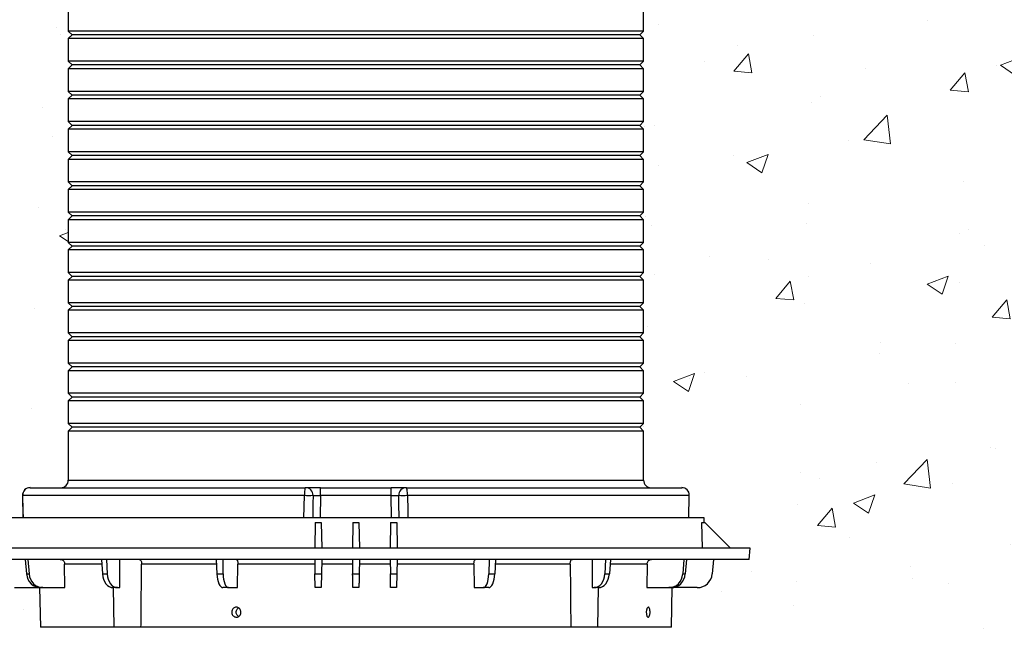
# Model space of a CAD drawing. Units: inches. Extents: x 298 to 738, y -365 to -25.
# Drawn here: x 604 to 637, y -233 to -213 of the extents above; entities that cross this region are included whole.
import ezdxf

# ---------------------------------------------------------------- set-up
doc = ezdxf.new("R2010")
doc.units = ezdxf.units.IN
doc.header["$LTSCALE"] = 8
doc.header["$MEASUREMENT"] = 0
doc.layers.add('HATCH', color=60, linetype='Continuous', lineweight=0)

msp = doc.modelspace()

# ---------------------------------------------------------------- hatches: boundary and pattern name
at = {"layer": 'HATCH'}
h = msp.add_hatch(dxfattribs=at)
h.set_pattern_fill('EARTH', color=0, scale=15, style=0)
h.set_pattern_definition([(0, (-245.345, 387.429), (3.75, 3.75), [3.75, -3.75]), (0, (-245.345, 388.835), (3.75, 3.75), [3.75, -3.75]), (0, (-245.345, 390.2414), (3.75, 3.75), [3.75, -3.75]), (90, (-244.8763, 390.71), (-3.75, 3.75), [3.75, -3.75]), (90, (-243.47, 390.71), (-3.75, 3.75), [3.75, -3.75]), (90, (-242.0638, 390.71), (-3.75, 3.75), [3.75, -3.75])])
h.paths.add_polyline_path([(649.005, -272.311), (649.005, -196.554), (643.005, -196.554), (643.005, -199.533), (642.316, -202.103), (642.316, -207.019), (643.035, -209.701), (643.035, -211.987), (642.354, -214.526), (642.354, -218.623), (642.679, -219.834), (643.674, -221.557), (643.674, -223.589), (643.103, -224.577), (643.103, -227.029), (643.424, -228.228), (643.424, -231.572), (642.882, -233.597), (641.685, -235.67), (641.685, -238.323), (642.786, -240.229), (642.786, -242.95), (643.337, -245.007), (643.337, -247.331), (643.631, -248.429), (643.631, -250.886), (643.045, -251.901), (643.045, -253.404), (643.364, -253.957), (643.364, -254.542), (643.716, -255.853), (643.716, -258.208), (643.166, -259.16), (643.166, -262.738), (643.754, -263.757), (643.754, -266.541), (643.386, -267.914), (643.386, -270.862), (643.861, -271.684), (643.861, -272.325), (643.585, -273.356), (643.585, -276.994), (643.105, -278.31, 0.409335)])
h.paths.add_polyline_path([(587.16, -228.228), (587.481, -227.029), (587.481, -224.577), (586.91, -223.589), (586.91, -221.557), (587.905, -219.834), (588.23, -218.623), (588.23, -214.526), (587.549, -211.987), (587.549, -209.701), (588.268, -207.019), (588.268, -202.103), (587.579, -199.533), (587.579, -196.554), (581.579, -196.554), (581.579, -272.311, 0.40305), (587.349, -278.306), (586.999, -276.994), (586.999, -273.356), (586.723, -272.325), (586.723, -271.684), (587.198, -270.862), (587.198, -267.914), (586.83, -266.541), (586.83, -263.757), (587.418, -262.738), (587.418, -259.16), (586.869, -258.208), (586.869, -255.853), (587.22, -254.542), (587.22, -253.957), (587.539, -253.404), (587.539, -251.901), (586.953, -250.886), (586.953, -248.429), (587.247, -247.331), (587.247, -245.007), (587.798, -242.95), (587.798, -240.229), (588.899, -238.323), (588.899, -235.67), (587.702, -233.597), (587.16, -231.572)])
h = msp.add_hatch(dxfattribs=at)
h.set_pattern_fill('AR-CONC', color=0, style=0)
h.set_pattern_definition([(50, (-245.345, 387.429), (7.172602, -0.62752), [0.75, -8.25]), (355, (-245.345, 387.429), (-1.387513, 7.52192), [0.6, -6.6]), (100.4514, (-244.747, 387.3766), (5.785094, 6.894395), [0.6374, -7.01142]), (46.1842, (-245.345, 389.429), (10.67241, -1.65519), [1.125, -12.375]), (96.6356, (-244.456, 389.291), (9.34663, 9.74118), [0.9561, -10.51713]), (351.1842, (-245.345, 389.429), (9.34662, 9.74119), [0.9, -9.9]), (21, (-244.345, 388.929), (5.96907, -4.02619), [0.75, -8.25]), (326, (-244.345, 388.929), (2.433153, 7.2515), [0.6, -6.6]), (71.4514, (-243.8476, 388.5934), (8.402226, 3.225305), [0.6374, -7.01142]), (37.5, (-245.345, 387.429), (0.1215986, 3.3289385), [0, -6.52, 0, -6.7, 0, -6.625]), (7.5, (-245.345, 387.429), (2.630695, 3.944117), [0, -3.82, 0, -6.37, 0, -2.525]), (327.5, (-247.575, 387.429), (5.3382244, -0.225549), [0, -2.5, 0, -7.8, 0, -10.35]), (317.5, (-248.575, 387.429), (5.831862, 1.00105), [0, -3.25, 0, -5.18, 0, -7.35])])
h.paths.add_polyline_path([(643.337, -245.007), (642.786, -242.95), (642.786, -240.229), (641.685, -238.323), (641.685, -235.67), (642.882, -233.597), (643.424, -231.572), (643.424, -228.228), (643.103, -227.029), (643.103, -224.577), (643.674, -223.589), (643.674, -221.557), (642.679, -219.834), (642.354, -218.623), (642.354, -214.526), (643.035, -211.987), (643.035, -209.701), (642.316, -207.019), (642.316, -202.103), (643.005, -199.533), (643.005, -196.554), (624.822, -196.554), (624.822, -197.061), (624.697, -197.186), (624.822, -197.311), (624.822, -198.061), (624.697, -198.186), (624.822, -198.311), (624.822, -199.061), (624.697, -199.186), (624.822, -199.311), (624.822, -200.061), (624.697, -200.186), (624.822, -200.311), (624.822, -201.061), (624.697, -201.186), (624.822, -201.311), (624.822, -202.061), (624.697, -202.186), (624.822, -202.311), (624.822, -203.061), (624.697, -203.186), (624.822, -203.311), (624.822, -204.061), (624.697, -204.186), (624.822, -204.311), (624.822, -205.061), (624.697, -205.186), (624.822, -205.311), (624.822, -206.061), (624.697, -206.186), (624.822, -206.311), (624.822, -207.061), (624.697, -207.186), (624.822, -207.311), (624.822, -208.061), (624.697, -208.186), (624.822, -208.311), (624.822, -209.061), (624.697, -209.186), (624.822, -209.311), (624.822, -210.061), (624.697, -210.186), (624.822, -210.311), (624.822, -211.061), (624.697, -211.186), (624.822, -211.311), (624.822, -212.061), (624.697, -212.186), (624.822, -212.311), (624.822, -213.061), (624.697, -213.186), (624.822, -213.311), (624.822, -214.061), (624.697, -214.186), (624.822, -214.311), (624.822, -215.061), (624.697, -215.186), (624.822, -215.311), (624.822, -216.061), (624.697, -216.186), (624.822, -216.311), (624.822, -217.061), (624.697, -217.186), (624.822, -217.311), (624.822, -218.061), (624.697, -218.186), (624.822, -218.311), (624.822, -219.061), (624.697, -219.186), (624.822, -219.311), (624.822, -220.061), (624.697, -220.186), (624.822, -220.311), (624.822, -221.061), (624.697, -221.186), (624.822, -221.311), (624.822, -222.061), (624.697, -222.186), (624.822, -222.311), (624.822, -223.061), (624.697, -223.186), (624.822, -223.311), (624.822, -224.061), (624.697, -224.186), (624.822, -224.311), (624.822, -225.061), (624.697, -225.186), (624.822, -225.311), (624.822, -226.061), (624.697, -226.186), (624.822, -226.311), (624.822, -227.936, 0.413659), (625.072, -228.186), (625.072, -228.186), (626.089, -228.186), (626.089, -228.186, -0.414127), (626.339, -228.436, -0.005091), (626.339, -228.441), (626.336, -228.44), (626.321, -229.181), (626.834, -229.181), (626.837, -229.336), (626.852, -229.336), (627.702, -230.186), (628.352, -230.186), (628.319, -230.561), (627.141, -230.561), (627.099, -231.041, -0.388878), (626.601, -231.497), (625.771, -231.497), (625.748, -232.811), (624.787, -232.811, -0.040703), (624.741, -232.853), (624.814, -232.926, -0.198913), (624.823, -232.949), (624.823, -236.936, 0.414213), (625.198, -237.311), (627.415, -237.311), (628.415, -237.311, -0.406566), (630.414, -239.258), (631.199, -269.232, -0.413946), (628.281, -272.31, -0.006563), (628.202, -272.311), (643.861, -272.311), (643.861, -271.684), (643.386, -270.862), (643.386, -267.914), (643.754, -266.541), (643.754, -263.757), (643.166, -262.738), (643.166, -259.16), (643.716, -258.208), (643.716, -255.853), (643.364, -254.542), (643.364, -253.957), (643.045, -253.404), (643.045, -251.901), (643.631, -250.886), (643.631, -248.429), (643.337, -247.331)])
edge = h.paths.add_edge_path()
edge.add_line((603.485, -231.041), (603.443, -230.561))
edge.add_line((603.443, -230.561), (602.265, -230.561))
edge.add_line((602.265, -230.561), (602.232, -230.186))
edge.add_line((602.232, -230.186), (602.882, -230.186))
edge.add_line((602.882, -230.186), (603.732, -229.336))
edge.add_line((603.732, -229.336), (603.747, -229.336))
edge.add_line((603.747, -229.336), (603.75, -229.181))
edge.add_line((603.75, -229.181), (604.263, -229.181))
edge.add_line((604.263, -229.181), (604.258, -228.94))
edge.add_line((604.258, -228.94), (604.248, -228.44))
edge.add_line((604.248, -228.44), (604.245, -228.441))
edge.add_arc((604.495, -228.436), 0.25, 90.0001, 181.1663, ccw=False)
edge.add_line((604.495, -228.186), (605.513, -228.186))
edge.add_arc((605.512, -227.936), 0.25, 270.1086, 359.9999)
edge.add_line((605.762, -227.936), (605.762, -226.311))
edge.add_line((605.762, -226.311), (605.887, -226.186))
edge.add_line((605.887, -226.186), (605.762, -226.061))
edge.add_line((605.762, -226.061), (605.762, -225.311))
edge.add_line((605.762, -225.311), (605.887, -225.186))
edge.add_line((605.887, -225.186), (605.762, -225.061))
edge.add_line((605.762, -225.061), (605.762, -224.311))
edge.add_line((605.762, -224.311), (605.887, -224.186))
edge.add_line((605.887, -224.186), (605.762, -224.061))
edge.add_line((605.762, -224.061), (605.762, -223.311))
edge.add_line((605.762, -223.311), (605.887, -223.186))
edge.add_line((605.887, -223.186), (605.762, -223.061))
edge.add_line((605.762, -223.061), (605.762, -222.311))
edge.add_line((605.762, -222.311), (605.887, -222.186))
edge.add_line((605.887, -222.186), (605.762, -222.061))
edge.add_line((605.762, -222.061), (605.762, -221.311))
edge.add_line((605.762, -221.311), (605.887, -221.186))
edge.add_line((605.887, -221.186), (605.762, -221.061))
edge.add_line((605.762, -221.061), (605.762, -220.311))
edge.add_line((605.762, -220.311), (605.887, -220.186))
edge.add_line((605.887, -220.186), (605.762, -220.061))
edge.add_line((605.762, -220.061), (605.762, -219.311))
edge.add_line((605.762, -219.311), (605.887, -219.186))
edge.add_line((605.887, -219.186), (605.762, -219.061))
edge.add_line((605.762, -219.061), (605.762, -218.311))
edge.add_line((605.762, -218.311), (605.887, -218.186))
edge.add_line((605.887, -218.186), (605.762, -218.061))
edge.add_line((605.762, -218.061), (605.762, -217.311))
edge.add_line((605.762, -217.311), (605.887, -217.186))
edge.add_line((605.887, -217.186), (605.762, -217.061))
edge.add_line((605.762, -217.061), (605.762, -216.311))
edge.add_line((605.762, -216.311), (605.887, -216.186))
edge.add_line((605.887, -216.186), (605.762, -216.061))
edge.add_line((605.762, -216.061), (605.762, -215.311))
edge.add_line((605.762, -215.311), (605.887, -215.186))
edge.add_line((605.887, -215.186), (605.762, -215.061))
edge.add_line((605.762, -215.061), (605.762, -214.311))
edge.add_line((605.762, -214.311), (605.887, -214.186))
edge.add_line((605.887, -214.186), (605.762, -214.061))
edge.add_line((605.762, -214.061), (605.762, -213.311))
edge.add_line((605.762, -213.311), (605.887, -213.186))
edge.add_line((605.887, -213.186), (605.762, -213.061))
edge.add_line((605.762, -213.061), (605.762, -212.311))
edge.add_line((605.762, -212.311), (605.887, -212.186))
edge.add_line((605.887, -212.186), (605.762, -212.061))
edge.add_line((605.762, -212.061), (605.762, -211.311))
edge.add_line((605.762, -211.311), (605.887, -211.186))
edge.add_line((605.887, -211.186), (605.762, -211.061))
edge.add_line((605.762, -211.061), (605.762, -210.311))
edge.add_line((605.762, -210.311), (605.887, -210.186))
edge.add_line((605.887, -210.186), (605.762, -210.061))
edge.add_line((605.762, -210.061), (605.762, -209.311))
edge.add_line((605.762, -209.311), (605.887, -209.186))
edge.add_line((605.887, -209.186), (605.762, -209.061))
edge.add_line((605.762, -209.061), (605.762, -208.311))
edge.add_line((605.762, -208.311), (605.887, -208.186))
edge.add_line((605.887, -208.186), (605.762, -208.061))
edge.add_line((605.762, -208.061), (605.762, -207.311))
edge.add_line((605.762, -207.311), (605.887, -207.186))
edge.add_line((605.887, -207.186), (605.762, -207.061))
edge.add_line((605.762, -207.061), (605.762, -206.311))
edge.add_line((605.762, -206.311), (605.887, -206.186))
edge.add_line((605.887, -206.186), (605.762, -206.061))
edge.add_line((605.762, -206.061), (605.762, -205.311))
edge.add_line((605.762, -205.311), (605.887, -205.186))
edge.add_line((605.887, -205.186), (605.762, -205.061))
edge.add_line((605.762, -205.061), (605.762, -204.311))
edge.add_line((605.762, -204.311), (605.887, -204.186))
edge.add_line((605.887, -204.186), (605.762, -204.061))
edge.add_line((605.762, -204.061), (605.762, -203.311))
edge.add_line((605.762, -203.311), (605.887, -203.186))
edge.add_line((605.887, -203.186), (605.762, -203.061))
edge.add_line((605.762, -203.061), (605.762, -202.311))
edge.add_line((605.762, -202.311), (605.887, -202.186))
edge.add_line((605.887, -202.186), (605.762, -202.061))
edge.add_line((605.762, -202.061), (605.762, -201.311))
edge.add_line((605.762, -201.311), (605.887, -201.186))
edge.add_line((605.887, -201.186), (605.762, -201.061))
edge.add_line((605.762, -201.061), (605.762, -200.311))
edge.add_line((605.762, -200.311), (605.887, -200.186))
edge.add_line((605.887, -200.186), (605.762, -200.061))
edge.add_line((605.762, -200.061), (605.762, -199.311))
edge.add_line((605.762, -199.311), (605.887, -199.186))
edge.add_line((605.887, -199.186), (605.762, -199.061))
edge.add_line((605.762, -199.061), (605.762, -198.311))
edge.add_line((605.762, -198.311), (605.887, -198.186))
edge.add_line((605.887, -198.186), (605.762, -198.061))
edge.add_line((605.762, -198.061), (605.762, -197.311))
edge.add_line((605.762, -197.311), (605.887, -197.186))
edge.add_line((605.887, -197.186), (605.762, -197.061))
edge.add_line((605.762, -197.061), (605.762, -196.554))
edge.add_line((605.762, -196.554), (587.579, -196.554))
edge.add_line((587.579, -196.554), (587.579, -199.533))
edge.add_line((587.579, -199.533), (588.268, -202.103))
edge.add_line((588.268, -202.103), (588.268, -207.019))
edge.add_line((588.268, -207.019), (587.549, -209.701))
edge.add_line((587.549, -209.701), (587.549, -211.987))
edge.add_line((587.549, -211.987), (588.23, -214.526))
edge.add_line((588.23, -214.526), (588.23, -218.623))
edge.add_line((588.23, -218.623), (587.905, -219.834))
edge.add_line((587.905, -219.834), (586.91, -221.557))
edge.add_line((586.91, -221.557), (586.91, -223.589))
edge.add_line((586.91, -223.589), (587.481, -224.577))
edge.add_line((587.481, -224.577), (587.481, -227.029))
edge.add_line((587.481, -227.029), (587.16, -228.228))
edge.add_line((587.16, -228.228), (587.16, -231.572))
edge.add_line((587.16, -231.572), (587.702, -233.597))
edge.add_line((587.702, -233.597), (588.899, -235.67))
edge.add_line((588.899, -235.67), (588.899, -238.323))
edge.add_line((588.899, -238.323), (587.798, -240.229))
edge.add_line((587.798, -240.229), (587.798, -242.95))
edge.add_line((587.798, -242.95), (587.247, -245.007))
edge.add_line((587.247, -245.007), (587.247, -247.331))
edge.add_line((587.247, -247.331), (586.953, -248.429))
edge.add_line((586.953, -248.429), (586.953, -250.886))
edge.add_line((586.953, -250.886), (587.539, -251.901))
edge.add_line((587.539, -251.901), (587.539, -253.404))
edge.add_line((587.539, -253.404), (587.22, -253.957))
edge.add_line((587.22, -253.957), (587.22, -254.542))
edge.add_line((587.22, -254.542), (586.869, -255.853))
edge.add_line((586.869, -255.853), (586.869, -258.208))
edge.add_line((586.869, -258.208), (587.418, -259.16))
edge.add_line((587.418, -259.16), (587.418, -262.738))
edge.add_line((587.418, -262.738), (586.83, -263.757))
edge.add_line((586.83, -263.757), (586.83, -266.541))
edge.add_line((586.83, -266.541), (587.198, -267.914))
edge.add_line((587.198, -267.914), (587.198, -270.862))
edge.add_line((587.198, -270.862), (586.723, -271.684))
edge.add_line((586.723, -271.684), (586.723, -272.311))
edge.add_line((586.723, -272.311), (602.382, -272.311))
edge.add_arc((602.384, -269.311), 3, 268.4477, 269.9517, ccw=False)
edge.add_arc((602.384, -269.311), 3, 178.5, 268.4477, ccw=False)
edge.add_line((599.385, -269.232), (600.17, -239.258))
edge.add_arc((602.17, -239.311), 2, 90, 178.5, ccw=False)
edge.add_line((602.17, -237.311), (603.169, -237.311))
edge.add_line((603.169, -237.311), (605.375, -237.311))
edge.add_line((605.376, -237.271), (605.376, -237.283))
edge.add_line((605.376, -237.283), (605.375, -237.295))
edge.add_line((605.375, -237.295), (605.375, -237.311))
edge.add_spline(control_points=[(605.376, -237.271), (605.376, -237.271), (605.377, -237.271), (605.387, -237.271), (605.388, -237.271)], knot_values=[0, 0, 0, 0, 0.834146, 0.960755, 0.960755, 0.960755, 0.960755], degree=3, periodic=0)
edge.add_line((605.388, -237.271), (605.553, -237.271))
edge.add_arc((605.386, -236.936), 0.375, 296.4899, 360.0001)
edge.add_line((605.761, -236.936), (605.761, -232.949))
edge.add_arc((605.792, -232.949), 0.0313, 135.0001, 179.9991, ccw=False)
edge.add_line((605.77, -232.926), (605.843, -232.853))
edge.add_arc((606.083, -232.552), 0.385, 222.2082, 231.5321, ccw=False)
edge.add_line((605.797, -232.811), (604.836, -232.811))
edge.add_line((604.836, -232.811), (604.813, -231.497))
edge.add_line((604.813, -231.497), (603.983, -231.497))
edge.add_arc((603.983, -230.997), 0.5, 185.0001, 270, ccw=False)
h.paths.add_polyline_path([(643.585, -276.994), (643.585, -273.356), (643.861, -272.325), (643.861, -272.311), (628.202, -272.311), (628.2, -272.311), (627.766, -272.311), (627.001, -272.311), (626.979, -272.311), (626.974, -272.311), (626.968, -272.311), (626.957, -272.311), (626.947, -272.311), (626.936, -272.311), (626.93, -272.311), (626.925, -272.311), (626.919, -272.311), (626.914, -272.311), (617.062, -272.311), (617.037, -272.311), (616.431, -272.311), (614.153, -272.311), (613.547, -272.311), (613.522, -272.311), (613.521, -272.311), (602.819, -272.311), (602.818, -272.311), (602.384, -272.311), (602.382, -272.311), (586.723, -272.311), (586.723, -272.325), (586.999, -273.356), (586.999, -276.994), (587.349, -278.306, 0.009566), (587.579, -278.311), (643.005, -278.311, 0.004171), (643.105, -278.31)])

# ---------------------------------------------------------------- linework, layer by layer
at = {"color": 0, "linetype": 'Continuous', "lineweight": 25}
for p, q in [((605.762, -212.311), (605.762, -213.061)), ((624.822, -213.061), (624.822, -212.311)), ((605.762, -213.061), (605.887, -213.186)), ((624.822, -213.061), (605.762, -213.061)), ((605.887, -213.186), (605.762, -213.311)), ((605.762, -213.311), (605.762, -214.061)), ((624.822, -213.311), (605.762, -213.311)), ((624.697, -213.186), (605.887, -213.186)), ((624.697, -213.186), (624.822, -213.061)), ((624.822, -213.311), (624.697, -213.186)), ((624.822, -214.061), (624.822, -213.311)), ((605.762, -214.061), (605.887, -214.186)), ((624.822, -214.061), (605.762, -214.061)), ((605.887, -214.186), (605.762, -214.311)), ((605.762, -214.311), (605.762, -215.061)), ((624.822, -214.311), (605.762, -214.311)), ((624.697, -214.186), (605.887, -214.186)), ((624.697, -214.186), (624.822, -214.061)), ((624.822, -214.311), (624.697, -214.186)), ((624.822, -215.061), (624.822, -214.311)), ((605.762, -215.061), (605.887, -215.186)), ((624.822, -215.061), (605.762, -215.061)), ((605.887, -215.186), (605.762, -215.311)), ((605.762, -215.311), (605.762, -216.061)), ((624.822, -215.311), (605.762, -215.311)), ((624.697, -215.186), (605.887, -215.186)), ((624.697, -215.186), (624.822, -215.061)), ((624.822, -215.311), (624.697, -215.186)), ((624.822, -216.061), (624.822, -215.311)), ((605.762, -216.061), (605.887, -216.186)), ((624.822, -216.061), (605.762, -216.061)), ((605.887, -216.186), (605.762, -216.311)), ((624.697, -216.186), (605.887, -216.186)), ((624.697, -216.186), (624.822, -216.061)), ((624.822, -216.311), (624.697, -216.186)), ((605.762, -216.311), (605.762, -217.061)), ((624.822, -216.311), (605.762, -216.311)), ((624.822, -217.061), (624.822, -216.311)), ((605.762, -217.061), (605.887, -217.186)), ((624.822, -217.061), (605.762, -217.061)), ((605.887, -217.186), (605.762, -217.311)), ((624.697, -217.186), (605.887, -217.186)), ((624.697, -217.186), (624.822, -217.061)), ((624.822, -217.311), (624.697, -217.186)), ((605.762, -217.311), (605.762, -218.061)), ((624.822, -217.311), (605.762, -217.311)), ((624.822, -218.061), (624.822, -217.311)), ((605.762, -218.061), (605.887, -218.186)), ((624.822, -218.061), (605.762, -218.061)), ((605.887, -218.186), (605.762, -218.311)), ((624.697, -218.186), (605.887, -218.186)), ((624.697, -218.186), (624.822, -218.061)), ((624.822, -218.311), (624.697, -218.186)), ((605.762, -218.311), (605.762, -219.061)), ((624.822, -218.311), (605.762, -218.311)), ((624.822, -219.061), (624.822, -218.311)), ((605.762, -219.061), (605.887, -219.186)), ((624.822, -219.061), (605.762, -219.061)), ((605.887, -219.186), (605.762, -219.311)), ((624.697, -219.186), (605.887, -219.186)), ((624.697, -219.186), (624.822, -219.061)), ((624.822, -219.311), (624.697, -219.186)), ((605.762, -219.311), (605.762, -220.061)), ((624.822, -219.311), (605.762, -219.311)), ((624.822, -220.061), (624.822, -219.311)), ((605.762, -220.061), (605.887, -220.186)), ((624.822, -220.061), (605.762, -220.061)), ((605.887, -220.186), (605.762, -220.311)), ((624.697, -220.186), (605.887, -220.186)), ((624.697, -220.186), (624.822, -220.061)), ((624.822, -220.311), (624.697, -220.186)), ((605.762, -220.311), (605.762, -221.061)), ((624.822, -220.311), (605.762, -220.311)), ((624.822, -221.061), (624.822, -220.311)), ((605.762, -221.061), (605.887, -221.186)), ((624.822, -221.061), (605.762, -221.061)), ((605.887, -221.186), (605.762, -221.311)), ((624.697, -221.186), (605.887, -221.186)), ((624.697, -221.186), (624.822, -221.061)), ((624.822, -221.311), (624.697, -221.186)), ((605.762, -221.311), (605.762, -222.061)), ((624.822, -221.311), (605.762, -221.311)), ((624.822, -222.061), (624.822, -221.311)), ((605.762, -222.061), (605.887, -222.186)), ((624.822, -222.061), (605.762, -222.061)), ((624.697, -222.186), (624.822, -222.061)), ((605.887, -222.186), (605.762, -222.311)), ((605.762, -222.311), (605.762, -223.061)), ((624.822, -222.311), (605.762, -222.311)), ((624.697, -222.186), (605.887, -222.186)), ((624.822, -222.311), (624.697, -222.186)), ((624.822, -223.061), (624.822, -222.311)), ((605.762, -223.061), (605.887, -223.186)), ((624.822, -223.061), (605.762, -223.061)), ((624.697, -223.186), (624.822, -223.061)), ((605.887, -223.186), (605.762, -223.311)), ((605.762, -223.311), (605.762, -224.061)), ((624.822, -223.311), (605.762, -223.311)), ((624.697, -223.186), (605.887, -223.186)), ((624.822, -223.311), (624.697, -223.186)), ((624.822, -224.061), (624.822, -223.311)), ((605.762, -224.061), (605.887, -224.186)), ((624.822, -224.061), (605.762, -224.061)), ((624.697, -224.186), (624.822, -224.061)), ((605.887, -224.186), (605.762, -224.311)), ((605.762, -224.311), (605.762, -225.061)), ((624.822, -224.311), (605.762, -224.311)), ((624.697, -224.186), (605.887, -224.186)), ((624.822, -224.311), (624.697, -224.186)), ((624.822, -225.061), (624.822, -224.311)), ((605.762, -225.061), (605.887, -225.186)), ((624.822, -225.061), (605.762, -225.061)), ((624.697, -225.186), (624.822, -225.061)), ((605.887, -225.186), (605.762, -225.311)), ((605.762, -225.311), (605.762, -226.061)), ((624.822, -225.311), (605.762, -225.311)), ((624.697, -225.186), (605.887, -225.186)), ((624.822, -225.311), (624.697, -225.186)), ((624.822, -226.061), (624.822, -225.311)), ((605.762, -226.061), (605.887, -226.186)), ((624.822, -226.061), (605.762, -226.061)), ((624.697, -226.186), (624.822, -226.061)), ((605.887, -226.186), (605.762, -226.311)), ((605.762, -226.311), (605.762, -227.936)), ((624.822, -226.311), (605.762, -226.311)), ((624.697, -226.186), (605.887, -226.186)), ((624.822, -226.311), (624.697, -226.186)), ((624.822, -227.936), (624.822, -226.311)), ((605.762, -227.936), (624.822, -227.936)), ((604.495, -228.186), (613.623, -228.186)), ((614.122, -228.186), (613.623, -228.186)), ((614.122, -228.44), (614.122, -228.186)), ((614.122, -228.186), (616.462, -228.186)), ((616.462, -228.44), (616.462, -228.186)), ((616.962, -228.186), (616.462, -228.186)), ((616.962, -228.186), (626.089, -228.186)), ((604.248, -228.44), (604.245, -228.441)), ((604.246, -228.441), (604.261, -229.181)), ((613.584, -228.44), (604.248, -228.44)), ((613.571, -229.181), (613.584, -228.44)), ((614.122, -228.44), (614.11, -229.181)), ((616.462, -228.44), (614.122, -228.44)), ((616.475, -229.181), (616.462, -228.44)), ((626.336, -228.44), (617, -228.44)), ((626.321, -229.181), (626.336, -228.44)), ((626.323, -229.181), (626.338, -228.441)), ((626.339, -228.441), (626.336, -228.44)), ((626.834, -229.181), (603.75, -229.181)), ((613.941, -229.336), (613.926, -230.186)), ((613.941, -229.336), (614.144, -229.336)), ((614.144, -229.336), (614.158, -230.186)), ((615.191, -229.336), (615.176, -230.186)), ((615.191, -229.336), (615.394, -229.336)), ((615.394, -229.336), (615.408, -230.186)), ((616.441, -229.336), (616.426, -230.186)), ((616.441, -229.336), (616.644, -229.336)), ((616.644, -229.336), (616.658, -230.186)), ((626.771, -230.186), (626.758, -229.336)), ((626.758, -229.336), (626.852, -229.336)), ((626.837, -229.336), (626.834, -229.181)), ((626.852, -229.336), (627.702, -230.186)), ((628.352, -230.186), (602.232, -230.186)), ((628.319, -230.561), (628.352, -230.186)), ((628.319, -230.561), (602.265, -230.561)), ((604.336, -230.561), (604.378, -231.041)), ((604.426, -230.561), (604.461, -231.041)), ((606.859, -230.561), (606.894, -231.041)), ((607.023, -230.561), (607.047, -231.041)), ((610.665, -230.561), (610.689, -231.041)), ((610.88, -230.561), (610.888, -231.041)), ((613.926, -230.561), (613.934, -231.041)), ((614.158, -230.561), (614.15, -231.041)), ((615.176, -230.561), (615.184, -231.041)), ((615.408, -230.561), (615.4, -231.041)), ((616.426, -230.561), (616.434, -231.041)), ((616.658, -230.561), (616.65, -231.041)), ((619.704, -230.561), (619.696, -231.041)), ((619.919, -230.561), (619.895, -231.041)), ((623.561, -230.561), (623.537, -231.041)), ((623.725, -230.561), (623.69, -231.041)), ((626.159, -230.561), (626.123, -231.041)), ((626.248, -230.561), (626.206, -231.041)), ((627.141, -230.561), (627.099, -231.041)), ((605.649, -231.497), (605.642, -230.715)), ((606.87, -230.715), (605.642, -230.715)), ((610.673, -230.715), (608.191, -230.715)), ((611.374, -231.497), (611.382, -230.715)), ((613.928, -230.715), (611.382, -230.715)), ((615.178, -230.715), (614.156, -230.715)), ((616.428, -230.715), (615.406, -230.715)), ((619.202, -230.715), (616.656, -230.715)), ((619.202, -230.715), (619.21, -231.497)), ((622.394, -230.715), (619.911, -230.715)), ((624.942, -230.715), (623.714, -230.715)), ((624.942, -230.715), (624.935, -231.497)), ((604.378, -231.041), (604.461, -231.041)), ((606.894, -231.041), (607.047, -231.041)), ((610.689, -231.041), (610.888, -231.041)), ((613.934, -231.041), (614.15, -231.041)), ((613.942, -231.497), (613.934, -231.041)), ((615.184, -231.041), (615.4, -231.041)), ((616.434, -231.041), (616.65, -231.041)), ((616.442, -231.497), (616.434, -231.041)), ((616.65, -231.041), (616.642, -231.497)), ((619.696, -231.041), (619.895, -231.041)), ((623.537, -231.041), (623.69, -231.041)), ((626.123, -231.041), (626.206, -231.041)), ((603.983, -231.497), (604.842, -231.497)), ((604.813, -231.497), (604.836, -232.811)), ((604.918, -231.497), (604.842, -231.497)), ((604.918, -231.497), (605.649, -231.497)), ((607.249, -231.497), (607.272, -232.811)), ((607.394, -231.497), (607.252, -231.497)), ((607.394, -231.497), (607.467, -231.497)), ((611.072, -231.497), (610.887, -231.497)), ((611.072, -231.497), (611.374, -231.497)), ((614.142, -231.497), (613.942, -231.497)), ((615.392, -231.497), (615.192, -231.497)), ((616.642, -231.497), (616.442, -231.497)), ((619.21, -231.497), (619.512, -231.497)), ((619.697, -231.497), (619.512, -231.497)), ((623.117, -231.497), (623.19, -231.497)), ((623.332, -231.497), (623.19, -231.497)), ((623.312, -232.811), (623.335, -231.497)), ((624.935, -231.497), (625.666, -231.497)), ((625.742, -231.497), (625.666, -231.497)), ((626.601, -231.497), (625.742, -231.497)), ((625.748, -232.811), (625.771, -231.497)), ((607.272, -232.811), (604.836, -232.811)), ((608.171, -232.811), (607.272, -232.811)), ((622.413, -232.811), (608.171, -232.811)), ((623.312, -232.811), (622.413, -232.811)), ((625.748, -232.811), (623.312, -232.811))]:
    msp.add_line(p, q, dxfattribs=at)
at = {"color": 0, "linetype": 'Continuous', "lineweight": 25, "flags": 128}
for points in [[(613.623, -228.186), (613.615, -228.191), (613.608, -228.205), (613.601, -228.229), (613.595, -228.26), (613.591, -228.299), (613.587, -228.343), (613.585, -228.391), (613.584, -228.44)], [(617, -228.44), (616.999, -228.391), (616.997, -228.343), (616.994, -228.299), (616.989, -228.26), (616.983, -228.229), (616.976, -228.205), (616.969, -228.191), (616.962, -228.186)], [(604.248, -228.44), (604.258, -228.94), (604.263, -229.181)], [(617, -228.44), (617.009, -228.94), (617.013, -229.181)], [(623.115, -230.561), (623.116, -231.186), (623.117, -231.497)], [(614.15, -231.041), (614.148, -231.132), (614.147, -231.218), (614.146, -231.297), (614.144, -231.366), (614.143, -231.422), (614.143, -231.463), (614.142, -231.488), (614.142, -231.497)]]:
    msp.add_lwpolyline(points, dxfattribs=at)
at = {"color": 0, "linetype": 'Continuous', "lineweight": 25}
for centre, radius, start, end in [((605.512, -227.936), 0.25, 270, 0), ((625.072, -227.936), 0.25, 180, 270), ((604.495, -228.436), 0.25, 90, 181.1665), ((604.496, -228.434), 0.249, 90.349, 181.328), ((613.623, -228.436), 0.25, 359, 90), ((616.962, -228.436), 0.25, 90, 181), ((626.089, -228.436), 0.25, 0, 90), ((626.088, -228.434), 0.249, 358.672, 89.651), ((613.728, -224.737), 3.705, 267.7715, 272.2285), ((616.856, -224.737), 3.705, 267.7715, 272.2285), ((626.089, -228.436), 0.25, 358.8335, 0), ((626.601, -230.997), 0.5, 270, 355)]:
    msp.add_arc(centre, radius, start, end, dxfattribs=at)
for centre, major_axis, ratio, start_param, end_param in [((614.123, -228.436), (0.25, 0.004), 0.017429, 3.140984, 4.711476), ((616.461, -228.436), (0.25, -0.004), 0.017429, 4.713302, 6.283794), ((604.838, -230.997), (-0.023, 0.5), 0.923599, 1.616035, 3.099564), ((604.922, -230.997), (0.023, 0.5), 0.923599, 1.700091, 3.183621), ((607.246, -230.997), (-0.012, 0.5), 0.706891, 1.64062, 3.12415), ((607.4, -230.997), (0.012, 0.5), 0.706891, 1.675505, 3.159035), ((610.879, -230.997), (-0.009, 0.5), 0.382567, 1.650835, 3.134365), ((611.08, -230.997), (0.009, 0.5), 0.382567, 1.66529, 3.14882), ((619.504, -230.997), (-0.009, 0.5), 0.382567, 3.134365, 4.617895), ((619.705, -230.997), (0.009, 0.5), 0.382567, 3.14882, 4.63235), ((623.184, -230.997), (-0.012, 0.5), 0.706891, 3.12415, 4.60768), ((623.338, -230.997), (0.012, 0.5), 0.706891, 3.159035, 4.642565), ((625.662, -230.997), (-0.023, 0.5), 0.923599, 3.099564, 4.583094), ((625.746, -230.997), (0.023, 0.5), 0.923599, 3.183621, 4.667151)]:
    msp.add_ellipse(centre, major_axis=major_axis, ratio=ratio, start_param=start_param, end_param=end_param, dxfattribs=at)
for points, knots in [([(613.873, -228.44), (613.868, -228.687), (613.864, -228.933), (613.86, -229.18), (613.86, -229.181)], [0, 0, 0, 0, 0.999005, 1, 1, 1, 1]), ([(616.724, -229.181), (616.724, -229.18), (616.72, -228.933), (616.716, -228.687), (616.712, -228.44)], [0, 0, 0, 0, 0.000995, 1, 1, 1, 1]), ([(605.498, -230.561), (605.502, -230.561), (605.522, -230.561), (605.557, -230.571), (605.599, -230.601), (605.629, -230.644), (605.641, -230.684), (605.642, -230.709), (605.642, -230.715)], [0, 0, 0, 0, 0.050354, 0.2674198, 0.4842102, 0.7012537, 0.918287, 1, 1, 1, 1]), ([(607.467, -231.497), (607.467, -231.393), (607.468, -231.081), (607.469, -230.769), (607.469, -230.561)], [0, 0, 0, 0, 0.332555, 1, 1, 1, 1]), ([(608.115, -230.561), (608.117, -230.561), (608.129, -230.561), (608.15, -230.569), (608.171, -230.596), (608.185, -230.637), (608.19, -230.68), (608.19, -230.707), (608.191, -230.715)], [0, 0, 0, 0, 0.036813, 0.239865, 0.449046, 0.670587, 0.894993, 1, 1, 1, 1]), ([(611.324, -230.561), (611.326, -230.561), (611.334, -230.561), (611.349, -230.571), (611.365, -230.601), (611.377, -230.644), (611.382, -230.684), (611.382, -230.709), (611.382, -230.715)], [0, 0, 0, 0, 0.050344, 0.267417, 0.484203, 0.701251, 0.918286, 1, 1, 1, 1]), ([(619.202, -230.715), (619.203, -230.698), (619.204, -230.662), (619.214, -230.616), (619.229, -230.581), (619.245, -230.563), (619.256, -230.561), (619.26, -230.561)], [0, 0, 0, 0, 0.217112, 0.434218, 0.651301, 0.868351, 1, 1, 1, 1]), ([(622.394, -230.715), (622.394, -230.702), (622.394, -230.671), (622.402, -230.628), (622.416, -230.59), (622.439, -230.565), (622.459, -230.562), (622.469, -230.561)], [0, 0, 0, 0, 0.16725, 0.3695552, 0.5821498, 0.8072182, 1, 1, 1, 1]), ([(624.942, -230.715), (624.944, -230.698), (624.947, -230.662), (624.973, -230.616), (625.01, -230.581), (625.05, -230.563), (625.076, -230.561), (625.086, -230.561)], [0, 0, 0, 0, 0.21711, 0.43422, 0.651304, 0.868354, 1, 1, 1, 1]), ([(608.171, -232.811), (608.174, -232.569), (608.179, -232.043), (608.185, -231.345), (608.189, -230.888), (608.191, -230.715)], [0, 0, 0, 0, 0.345627, 0.75312, 1, 1, 1, 1]), ([(622.394, -230.715), (622.395, -230.888), (622.399, -231.376), (622.405, -232.074), (622.411, -232.6), (622.413, -232.811)], [0, 0, 0, 0, 0.2468798, 0.6985574, 1, 1, 1, 1]), ([(615.192, -231.497), (615.192, -231.496), (615.192, -231.493), (615.192, -231.471), (615.191, -231.436), (615.19, -231.389), (615.189, -231.331), (615.188, -231.263), (615.187, -231.188), (615.185, -231.113), (615.184, -231.063), (615.184, -231.041)], [0, 0, 0, 0, 0.113677, 0.227354, 0.341031, 0.454707, 0.568385, 0.682059, 0.795741, 0.909424, 1, 1, 1, 1]), ([(615.4, -231.041), (615.4, -231.068), (615.399, -231.124), (615.397, -231.204), (615.396, -231.278), (615.395, -231.344), (615.394, -231.4), (615.393, -231.445), (615.392, -231.476), (615.392, -231.494), (615.392, -231.496), (615.392, -231.497)], [0, 0, 0, 0, 0.113702, 0.227405, 0.34111, 0.454815, 0.568506, 0.682196, 0.79587, 0.909549, 1, 1, 1, 1]), ([(611.412, -232.45), (611.397, -232.458), (611.366, -232.475), (611.313, -232.478), (611.263, -232.462), (611.22, -232.429), (611.19, -232.383), (611.175, -232.329), (611.178, -232.273), (611.198, -232.221), (611.232, -232.179), (611.278, -232.152), (611.329, -232.142), (611.381, -232.152), (611.427, -232.18), (611.462, -232.222), (611.482, -232.275), (611.485, -232.331), (611.47, -232.385), (611.443, -232.426), (611.421, -232.443), (611.412, -232.45)], [0, 0, 0, 0, 0.0536833, 0.1073656, 0.1610492, 0.2147333, 0.268415, 0.3220959, 0.3757792, 0.4294745, 0.4831834, 0.5368865, 0.5905689, 0.6442269, 0.6978852, 0.7515663, 0.8052702, 0.8589784, 0.912675, 0.9663583, 1, 1, 1, 1]), ([(611.41, -232.457), (611.398, -232.45), (611.371, -232.434), (611.342, -232.392), (611.325, -232.339), (611.325, -232.282), (611.343, -232.23), (611.371, -232.189), (611.395, -232.175), (611.404, -232.17)], [0, 0, 0, 0, 0.123006, 0.27952, 0.436094, 0.592675, 0.749216, 0.905723, 1, 1, 1, 1]), ([(625.022, -232.421), (625.016, -232.433), (625.006, -232.459), (624.985, -232.476), (624.964, -232.476), (624.944, -232.457), (624.927, -232.422), (624.917, -232.374), (624.913, -232.319), (624.916, -232.263), (624.927, -232.212), (624.943, -232.172), (624.963, -232.149), (624.985, -232.143), (625.005, -232.156), (625.022, -232.187), (625.034, -232.231), (625.04, -232.285), (625.038, -232.341), (625.032, -232.388), (625.024, -232.412), (625.022, -232.421)], [0, 0, 0, 0, 0.053684, 0.107364, 0.161049, 0.214731, 0.268416, 0.322097, 0.375777, 0.429463, 0.483161, 0.536869, 0.590572, 0.644248, 0.697903, 0.751566, 0.805251, 0.858958, 0.912665, 0.966358, 1, 1, 1, 1])]:
    msp.add_open_spline(points, degree=3, knots=knots, dxfattribs=at)

doc.saveas('drawing.dxf')
